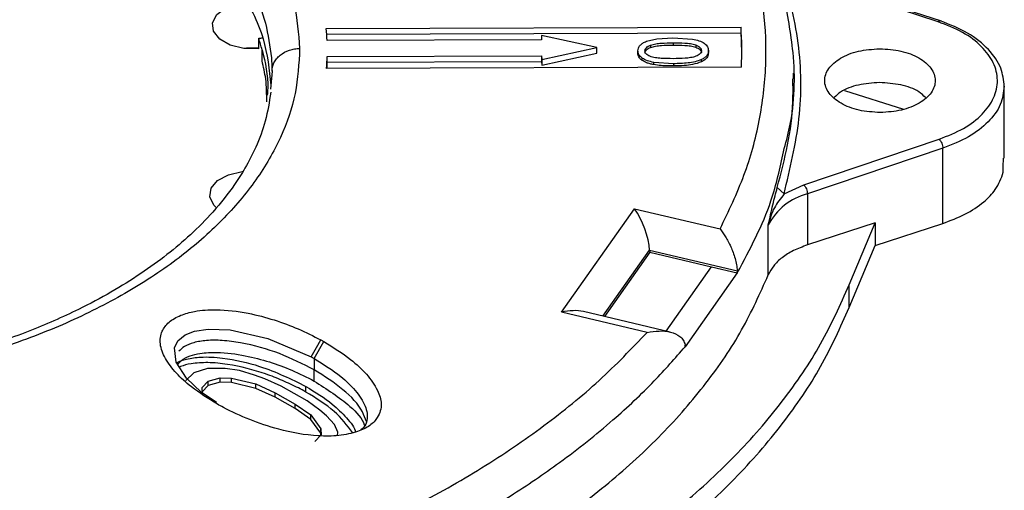
# Model space of a CAD drawing. Units: millimetres. Extents: x 5 to 292, y 5 to 415.
# Drawn here: x 225 to 239, y 267 to 274 of the extents above; entities that cross this region are included whole.
import ezdxf

# ---------------------------------------------------------------- set-up
doc = ezdxf.new("R2010")
doc.units = ezdxf.units.MM

msp = doc.modelspace()

# ---------------------------------------------------------------- linework, layer by layer
at = {"color": 7, "linetype": 'Continuous', "lineweight": 25}
for p, q in [((238.241517, 273.560033), (236.268512, 274.209775)), ((238.291843, 273.567083), (236.299729, 274.223119)), ((229.384046, 273.462147), (235.389499, 273.47993)), ((229.391647, 273.38053), (235.389436, 273.39829)), ((232.500737, 273.359902), (232.500689, 273.298122)), ((232.500737, 273.359902), (232.50138, 273.298125)), ((233.304636, 273.185799), (232.500737, 273.359902)), ((235.389436, 273.39829), (235.389499, 273.47993)), ((228.407829, 273.167312), (228.407878, 273.321502)), ((232.50138, 273.298125), (229.397528, 273.288934)), ((234.020716, 273.277758), (234.16861, 273.314553)), ((234.078315, 273.220601), (234.078291, 273.187946)), ((234.16861, 273.314553), (234.404381, 273.32884)), ((234.404381, 273.32884), (234.689089, 273.309337)), ((234.405687, 273.255966), (234.405663, 273.223312)), ((234.73369, 273.22427), (234.733666, 273.191615)), ((228.457149, 272.992882), (228.457202, 273.153219)), ((229.399936, 273.057938), (232.503788, 273.067128)), ((232.503788, 273.067128), (232.503724, 272.985489)), ((232.503788, 273.067128), (232.504348, 273.013407)), ((232.504285, 272.931768), (233.304573, 273.10416)), ((232.504348, 273.013407), (233.304636, 273.185799)), ((233.304573, 273.10416), (233.304636, 273.185799)), ((233.896842, 273.105106), (233.896867, 273.137763)), ((234.917951, 273.103444), (234.917988, 273.150313)), ((229.399872, 272.976298), (229.399936, 273.057938)), ((229.399872, 272.976298), (232.503724, 272.985489)), ((232.503724, 272.985489), (232.504285, 272.931768)), ((232.504348, 273.013407), (232.504285, 272.931768)), ((233.95758, 273.000744), (233.957606, 273.033401)), ((234.125613, 272.938927), (234.125639, 272.971583)), ((234.411125, 272.952261), (234.125639, 272.971583)), ((234.411125, 272.952261), (234.411101, 272.919606)), ((234.816805, 272.978797), (234.816831, 273.011453)), ((235.395518, 272.902439), (229.390064, 272.884655)), ((236.150408, 272.73247), (236.150469, 272.813804)), ((236.888169, 272.564795), (237.742224, 272.29356)), ((239.199565, 271.585368), (239.200367, 272.62474)), ((236.299897, 271.198208), (238.259275, 271.859605)), ((238.309732, 271.728103), (236.350356, 271.066704)), ((238.308891, 270.639099), (238.309732, 271.728103)), ((239.185646, 271.461348), (239.188569, 271.585456)), ((239.185584, 271.379779), (239.185646, 271.461348)), ((235.913569, 271.157895), (236.012, 271.066219)), ((236.012, 271.066219), (236.299897, 271.198208)), ((236.350356, 271.066704), (236.349783, 270.327393)), ((232.791179, 269.353038), (233.848256, 270.851737)), ((233.848256, 270.851737), (235.08692, 270.559833)), ((237.329463, 270.646524), (236.349783, 270.327393)), ((236.956061, 269.750292), (237.329463, 270.646524)), ((237.329463, 270.646524), (237.329212, 270.319967)), ((237.329212, 270.319967), (238.30889, 270.6391)), ((235.78394, 269.893983), (235.784499, 270.617501)), ((234.068462, 270.22286), (233.411355, 269.291228)), ((234.06681, 270.253618), (234.068462, 270.22286)), ((234.06681, 270.253618), (235.336654, 269.954365)), ((234.068462, 270.22286), (234.964428, 270.011716)), ((236.95581, 269.423736), (237.329212, 270.319967)), ((234.307321, 269.080085), (234.964428, 270.011716)), ((234.964428, 270.011716), (235.335662, 269.92423)), ((235.335662, 269.92423), (235.336654, 269.954365)), ((235.335662, 269.92423), (234.58143, 268.854898)), ((236.95581, 269.423736), (236.956061, 269.750292)), ((234.365466, 269.066382), (233.107518, 269.362831)), ((234.029843, 269.061134), (232.791179, 269.353038)), ((229.306163, 268.953459), (229.352014, 268.927907)), ((229.211737, 268.682347), (229.352143, 268.927833)), ((234.581431, 268.854905), (234.578716, 268.882063)), ((229.168552, 268.706323), (229.211809, 268.682211)), ((227.667689, 268.538109), (227.468663, 268.475757)), ((227.924018, 268.538741), (227.667689, 268.538109)), ((228.127923, 268.510695), (227.924018, 268.538741)), ((228.347373, 268.444619), (228.127923, 268.510695)), ((229.211629, 268.358118), (229.211753, 268.518942)), ((227.468663, 268.475757), (227.353148, 268.366026)), ((227.677445, 268.35731), (227.85026, 268.405322)), ((227.85024, 268.33999), (227.85026, 268.405322)), ((227.85026, 268.405322), (228.012409, 268.400965)), ((228.012388, 268.335633), (228.012409, 268.400965)), ((228.012409, 268.400965), (228.367796, 268.31619)), ((228.498854, 268.387891), (228.347373, 268.444619)), ((228.733849, 268.283785), (228.498854, 268.387891)), ((227.588142, 268.261919), (227.677445, 268.35731)), ((227.59302, 268.171521), (227.588142, 268.261919)), ((227.677424, 268.291978), (227.591474, 268.20017)), ((227.677424, 268.291978), (227.677445, 268.35731)), ((227.85024, 268.33999), (227.677424, 268.291978)), ((228.012388, 268.335633), (227.85024, 268.33999)), ((228.367775, 268.250858), (228.012388, 268.335633)), ((228.367775, 268.250858), (228.367796, 268.31619)), ((228.644526, 268.123064), (228.367775, 268.250858)), ((228.367796, 268.31619), (228.644547, 268.188394)), ((229.109658, 268.070582), (228.733849, 268.283785)), ((228.644526, 268.123064), (228.644547, 268.188394)), ((228.936822, 267.957239), (228.644526, 268.123064)), ((228.644547, 268.188394), (228.936842, 268.02257)), ((228.936822, 267.957239), (228.936842, 268.02257)), ((229.161149, 267.800763), (228.936822, 267.957239)), ((228.936842, 268.02257), (229.16117, 267.866095)), ((229.292229, 267.937795), (229.109658, 268.070582)), ((229.391288, 267.852388), (229.292229, 267.937795)), ((229.161149, 267.800763), (229.16117, 267.866095)), ((229.306842, 267.601267), (229.161149, 267.800763)), ((229.16117, 267.866095), (229.306863, 267.666599)), ((229.50589, 267.728951), (229.391288, 267.852388)), ((229.306842, 267.601267), (229.306863, 267.666599)), ((229.306863, 267.666599), (229.31174, 267.576199)), ((229.552524, 267.614862), (229.50589, 267.728951)), ((229.31174, 267.576199), (229.222437, 267.480809)), ((229.308387, 267.572618), (229.306842, 267.601267)), ((229.550651, 267.568653), (229.552524, 267.614862))]:
    msp.add_line(p, q, dxfattribs=at)
at = {"color": 8, "linetype": 'Continuous', "lineweight": 25}
for p, q in [((228.600716, 272.844516), (228.578602, 272.581582)), ((233.391336, 269.295946), (234.06681, 270.253618))]:
    msp.add_line(p, q, dxfattribs=at)
at = {"color": 7, "linetype": 'Continuous', "lineweight": 25, "flags": 128}
for points in [[(228.407829, 273.167312), (228.193859, 273.173374), (227.997496, 273.222871), (227.844275, 273.309365), (227.754122, 273.421609), (227.738759, 273.545008), (227.800184, 273.663514), (227.93041, 273.761716), (228.112502, 273.826846)], [(228.407833, 273.177963), (228.230996, 273.176327), (228.198899, 273.172704)], [(227.790827, 270.872323), (227.758509, 270.905669), (227.700674, 271.024801), (227.719764, 271.148019), (227.813295, 271.259299), (227.969105, 271.34417), (228.166933, 271.391594), (228.173978, 271.392445)], [(227.796981, 268.044904), (227.575879, 268.193986), (227.362237, 268.398445), (227.213936, 268.629413), (227.189246, 268.83894), (227.23767, 268.940077), (227.342358, 269.02623), (227.477073, 269.078374), (227.676759, 269.108503), (227.996796, 269.09667), (228.53843, 268.975666), (229.168552, 268.706323), (229.168552, 268.706323)], [(229.168552, 268.706323), (229.245614, 268.844719), (229.306163, 268.953459)], [(229.211929, 268.68219), (229.211845, 268.600565), (229.211766, 268.518934)], [(229.090616, 268.198404), (229.090629, 268.239248), (229.090642, 268.280093)]]:
    msp.add_lwpolyline(points, dxfattribs=at)
at = {"color": 7, "linetype": 'Continuous', "lineweight": 25}
for centre, radius, start, end in [((226.381609, 273.141322), 3.019529, 2.8020529, 6.0991848), ((230.39235, 273.05736), 5.008702, 0.4236162, 3.9030071), ((230.39449, 273.139091), 5.006624, 357.2907484, 3.9035783), ((226.3903, 273.142473), 3.010823, 355.0877237, 358.3910846), ((226.392589, 273.060742), 3.008469, 356.6448612, 358.391564), ((236.56133, 270.219939), 0.872652, 103.9905888, 152.8977714)]:
    msp.add_arc(centre, radius, start, end, dxfattribs=at)
for centre, major_axis, ratio, start_param, end_param in [((228.329305, 273.649588), (0.594059, -0.000341), 0.557119443, 4.845363684, 4.946115809), ((220.390508, 272.508868), (8.149999, -0.004675), 0.557119443, 0.143421114, 0.180972617), ((233.848004, 270.525181), (-0.167247, 0.44094), 0.322816534, 3.932839762, 5.416369506), ((232.790926, 269.026482), (0.509403, 0.193215), 0.573425159, 0.703980244, 1.356149848)]:
    msp.add_ellipse(centre, major_axis=major_axis, ratio=ratio, start_param=start_param, end_param=end_param, dxfattribs=at)
for points, knots in [([(235.08692, 270.559833), (235.21072, 270.818171), (235.457769, 271.333694), (235.671852, 272.128137), (235.767795, 272.928917), (235.73643, 273.732819), (235.580608, 274.531388), (235.301007, 275.318729), (234.899323, 276.088127), (234.378268, 276.833506), (233.742438, 277.548603), (232.997314, 278.227657), (232.148935, 278.865023), (231.204237, 279.455555), (230.171221, 279.994507), (229.058184, 280.47732), (227.874109, 280.900029), (226.628837, 281.259236), (225.332438, 281.551843), (223.995774, 281.775242), (222.629401, 281.927923), (221.244959, 282.009004), (219.852647, 282.018146), (218.467163, 281.953826), (217.09399, 281.821339), (216.204109, 281.672929), (215.758167, 281.598557)], [0, 0, 0, 0, 0.041734763, 0.083283404, 0.124993474, 0.166645348, 0.208355063, 0.249997495, 0.29164999, 0.33333109, 0.374999076, 0.416651883, 0.458336247, 0.499999984, 0.541660972, 0.58334477, 0.625000877, 0.666665757, 0.708347819, 0.750002402, 0.791641559, 0.833351418, 0.875006488, 0.916715125, 0.9582638, 1, 1, 1, 1]), ([(211.801276, 273.121326), (211.814475, 273.338203), (211.840921, 273.772784), (212.061066, 274.412468), (212.413007, 275.030651), (212.910725, 275.614556), (213.530343, 276.158291), (214.26767, 276.650846), (215.110452, 277.082536), (216.044194, 277.447562), (217.053127, 277.738462), (218.118626, 277.950355), (219.223886, 278.079992), (220.350963, 278.125088), (221.476885, 278.0881), (222.584521, 277.963555), (223.651547, 277.755986), (224.668637, 277.473936), (225.607583, 277.112345), (226.460538, 276.68661), (227.211948, 276.199776), (227.83961, 275.658389), (228.347576, 275.076291), (228.715712, 274.460922), (228.951238, 273.82275), (228.984372, 273.38928), (229.000961, 273.172258)], [0, 0, 0, 0, 0.041707966, 0.083574665, 0.125017603, 0.166663668, 0.208474873, 0.250012207, 0.291647895, 0.333370596, 0.375018612, 0.416656793, 0.458287729, 0.500018258, 0.541885906, 0.583258794, 0.625017631, 0.666661832, 0.708239184, 0.750010564, 0.791585192, 0.833290413, 0.874994239, 0.916622819, 0.958256099, 1, 1, 1, 1]), ([(214.249585, 275.50837), (214.338573, 275.570888), (214.713755, 275.834466), (215.549262, 276.212797), (216.729074, 276.618507), (218.02341, 276.902549), (219.37995, 277.06085), (220.763885, 277.092381), (222.138034, 276.991478), (223.466242, 276.766182), (224.70658, 276.417051), (225.826603, 275.95877), (226.78858, 275.401295), (227.573381, 274.763868), (228.144638, 274.061314), (228.509323, 273.346939), (228.559931, 272.865774), (228.583588, 272.640858)], [0, 0, 0, 0, 0.021915798, 0.092398936, 0.16313203, 0.233869757, 0.30415585, 0.374439273, 0.444885584, 0.515331903, 0.58594854, 0.656566751, 0.727003564, 0.797435711, 0.867828451, 0.938217759, 1, 1, 1, 1]), ([(236.012, 271.066219), (236.099048, 271.428499), (236.273144, 272.153057), (236.261662, 273.254826), (236.072475, 273.978309), (235.977881, 274.340051)], [0, 0, 0, 0, 0.333333219, 0.666666625, 1, 1, 1, 1]), ([(236.003234, 271.678661), (236.035655, 271.79694), (236.165502, 272.270642), (236.183905, 273.036004), (236.06133, 273.672574), (236.007619, 273.951511)], [0, 0, 0, 0, 0.157513738, 0.630832463, 1, 1, 1, 1]), ([(238.241515, 273.560034), (238.248102, 273.56574), (238.259566, 273.575673), (238.268515, 273.573069), (238.272323, 273.571961)], [0, 0, 0, 0, 0.574486784, 1, 1, 1, 1]), ([(238.259275, 271.859605), (238.381509, 271.908413), (238.626142, 272.006093), (238.89402, 272.215806), (239.064098, 272.455031), (239.119721, 272.712395), (239.058735, 272.969412), (238.883676, 273.207612), (238.611436, 273.415727), (238.364771, 273.511951), (238.241517, 273.560033)], [0, 0, 0, 0, 0.1249137739, 0.2499947456, 0.3749790991, 0.4999978458, 0.6250154296, 0.7499977807, 0.8750777306, 1, 1, 1, 1]), ([(239.200364, 272.624196), (239.190084, 272.712679), (239.168394, 272.899377), (238.984662, 273.166516), (238.688602, 273.409108), (238.410736, 273.51885), (238.272648, 273.573388)], [0, 0, 0, 0, 0.226186718, 0.477250953, 0.74021474, 1, 1, 1, 1]), ([(233.896867, 273.137763), (233.897678, 273.151999), (233.899292, 273.180368), (233.918648, 273.206445), (233.92829, 273.219437)], [0, 0, 0, 0, 0.501831284, 1, 1, 1, 1]), ([(233.92829, 273.219437), (233.940315, 273.230854), (233.964484, 273.253799), (234.001911, 273.269746), (234.020716, 273.277758)], [0, 0, 0, 0, 0.497568487, 1, 1, 1, 1]), ([(233.998514, 273.13753), (233.999311, 273.145859), (234.000896, 273.162432), (234.018714, 273.185263), (234.044049, 273.205431), (234.066818, 273.215511), (234.078315, 273.220601)], [0, 0, 0, 0, 0.251113489, 0.499620774, 0.747325147, 1, 1, 1, 1]), ([(234.078291, 273.187946), (234.102931, 273.195253), (234.152722, 273.210019), (234.264709, 273.220247), (234.349209, 273.222084), (234.405663, 273.223312)], [0, 0, 0, 0, 0.245379159, 0.495848972, 1, 1, 1, 1]), ([(234.078315, 273.220601), (234.103495, 273.228033), (234.15261, 273.242531), (234.26446, 273.252927), (234.348409, 273.254733), (234.405687, 273.255966)], [0, 0, 0, 0, 0.2504880063, 0.4886094254, 1, 1, 1, 1]), ([(234.405663, 273.223312), (234.462867, 273.222703), (234.546708, 273.221811), (234.658677, 273.212617), (234.70825, 273.198733), (234.733666, 273.191615)], [0, 0, 0, 0, 0.511359891, 0.749474298, 1, 1, 1, 1]), ([(234.405687, 273.255966), (234.46207, 273.255355), (234.546459, 273.254442), (234.658557, 273.245412), (234.708814, 273.23127), (234.73369, 273.22427)], [0, 0, 0, 0, 0.504134294, 0.754552047, 1, 1, 1, 1]), ([(234.689089, 273.309337), (234.720919, 273.302491), (234.78452, 273.288814), (234.833137, 273.26146), (234.857423, 273.247796)], [0, 0, 0, 0, 0.500460238, 1, 1, 1, 1]), ([(234.73369, 273.22427), (234.745247, 273.21938), (234.768288, 273.20963), (234.794625, 273.190049), (234.813355, 273.167521), (234.815785, 273.151072), (234.81701, 273.142784)], [0, 0, 0, 0, 0.251054436, 0.500514782, 0.748311053, 1, 1, 1, 1]), ([(234.857423, 273.247796), (234.87551, 273.231957), (234.911737, 273.200233), (234.915882, 273.16232), (234.917958, 273.143335)], [0, 0, 0, 0, 0.499267028, 1, 1, 1, 1]), ([(229.000961, 273.172258), (228.989546, 272.955027), (228.966774, 272.521652), (228.744228, 271.882005), (228.389146, 271.264828), (227.895297, 270.678849), (227.274973, 270.135065), (226.536232, 269.643008), (225.692731, 269.21105), (224.758611, 268.846203), (223.749491, 268.55526), (222.683651, 268.342515), (221.578485, 268.212017), (220.453001, 268.166391), (219.326792, 268.205305), (218.219017, 268.329346), (217.148795, 268.535829), (216.133476, 268.820637), (215.191931, 269.180063), (214.339546, 269.606964), (213.59041, 270.094523), (212.958802, 270.6346), (212.452857, 271.217657), (212.084808, 271.832705), (211.848774, 272.470978), (211.817136, 272.90417), (211.801276, 273.121326)], [0, 0, 0, 0, 0.041756187, 0.083303535, 0.125003473, 0.16664853, 0.208361689, 0.25000004, 0.291647618, 0.333332584, 0.37499839, 0.41666258, 0.458320402, 0.500001447, 0.541683114, 0.583322059, 0.625002629, 0.666678132, 0.708344028, 0.75000271, 0.791641204, 0.833342967, 0.874997287, 0.916702052, 0.958243343, 1, 1, 1, 1]), ([(228.457143, 273.153214), (228.501921, 272.96796), (228.554738, 272.749444), (228.534331, 272.530157), (228.531225, 272.496778)], [0, 0, 0, 0, 0.847784526, 1, 1, 1, 1]), ([(228.600716, 272.844516), (228.606058, 272.885626), (228.614278, 272.948892), (228.66448, 273.024954), (228.732564, 273.094629), (228.825879, 273.143529), (228.926157, 273.169766), (228.976577, 273.171445), (229.000961, 273.172258)], [0, 0, 0, 0, 0.239475184, 0.368545213, 0.500006718, 0.759212227, 0.883551903, 1, 1, 1, 1]), ([(233.95758, 273.000744), (233.946736, 273.009356), (233.918511, 273.031771), (233.899937, 273.0687), (233.897668, 273.095388), (233.896842, 273.105106)], [0, 0, 0, 0, 0.284014024, 0.739274592, 1, 1, 1, 1]), ([(233.957606, 273.033401), (233.939549, 273.049231), (233.903386, 273.080934), (233.899042, 273.118803), (233.896867, 273.137763)], [0, 0, 0, 0, 0.499342409, 1, 1, 1, 1]), ([(233.998488, 273.104873), (233.999355, 273.113229), (234.001074, 273.129782), (234.018699, 273.152703), (234.044171, 273.172774), (234.066889, 273.182876), (234.078291, 273.187946)], [0, 0, 0, 0, 0.252162434, 0.499573381, 0.748847647, 1, 1, 1, 1]), ([(234.071668, 273.060042), (234.060926, 273.064689), (234.039572, 273.073927), (234.016454, 273.092893), (234.001, 273.114375), (233.999349, 273.129755), (233.998514, 273.13753)], [0, 0, 0, 0, 0.251542518, 0.500051099, 0.747255648, 1, 1, 1, 1]), ([(234.733666, 273.191615), (234.74532, 273.186706), (234.76841, 273.176979), (234.794596, 273.157302), (234.813558, 273.134877), (234.815838, 273.118403), (234.816983, 273.110129)], [0, 0, 0, 0, 0.252578749, 0.500440448, 0.749081826, 1, 1, 1, 1]), ([(234.81701, 273.142784), (234.816222, 273.134476), (234.814654, 273.117948), (234.796875, 273.095182), (234.771563, 273.075087), (234.748807, 273.065072), (234.737315, 273.060014)], [0, 0, 0, 0, 0.251144901, 0.499631575, 0.747304347, 1, 1, 1, 1]), ([(234.917934, 273.11068), (234.915678, 273.090357), (234.911563, 273.053272), (234.87092, 273.007581), (234.83322, 272.987528), (234.816805, 272.978797)], [0, 0, 0, 0, 0.406356152, 0.741521562, 1, 1, 1, 1]), ([(234.917958, 273.143335), (234.917401, 273.130734), (234.916295, 273.105714), (234.896748, 273.069804), (234.86496, 273.036812), (234.832945, 273.019944), (234.816831, 273.011453)], [0, 0, 0, 0, 0.251952949, 0.500273524, 0.748467659, 1, 1, 1, 1]), ([(237.405244, 272.245304), (237.300468, 272.251938), (237.090917, 272.265207), (236.82351, 272.371254), (236.643991, 272.523435), (236.579616, 272.704866), (236.640204, 272.886665), (236.816543, 273.039902), (237.08172, 273.147526), (237.290984, 273.162036), (237.395615, 273.169291)], [0, 0, 0, 0, 0.124999645, 0.249999819, 0.374999621, 0.4999995, 0.624999453, 0.74999942, 0.874999448, 1, 1, 1, 1]), ([(237.395615, 273.169291), (237.500391, 273.162656), (237.709942, 273.149387), (237.977348, 273.043341), (238.156869, 272.891158), (238.221239, 272.709727), (238.160655, 272.527929), (237.984317, 272.374691), (237.719138, 272.267068), (237.509875, 272.252558), (237.405244, 272.245304)], [0, 0, 0, 0, 0.1249994707, 0.2499997169, 0.3749998853, 0.5000002452, 0.6249992824, 0.7499993817, 0.8749995389, 1, 1, 1, 1]), ([(228.523736, 272.398421), (228.523784, 272.510058), (228.523869, 272.70911), (228.477468, 272.906287), (228.457092, 272.992877)], [0, 0, 0, 0, 0.560847675, 1, 1, 1, 1]), ([(228.59195, 273.035417), (228.592001, 273.034787), (228.592104, 273.033526), (228.592205, 273.032263), (228.592255, 273.031632)], [0, 0, 0, 0, 0.499889039, 1, 1, 1, 1]), ([(228.592255, 273.031632), (228.594477, 273.00046), (228.598921, 272.938111), (228.600118, 272.875716), (228.600716, 272.844516)], [0, 0, 0, 0, 0.499957297, 1, 1, 1, 1]), ([(234.125613, 272.938927), (234.107653, 272.942731), (234.071715, 272.950341), (234.012256, 272.969127), (233.978111, 272.988871), (233.95758, 273.000744)], [0, 0, 0, 0, 0.28483651, 0.569963298, 1, 1, 1, 1]), ([(234.125639, 272.971583), (234.093843, 272.978482), (234.030313, 272.992269), (233.981826, 273.019699), (233.957606, 273.033401)], [0, 0, 0, 0, 0.500486062, 1, 1, 1, 1]), ([(234.409822, 273.025135), (234.351467, 273.025806), (234.264264, 273.026809), (234.148764, 273.03755), (234.097249, 273.052579), (234.071668, 273.060042)], [0, 0, 0, 0, 0.504545888, 0.753964468, 1, 1, 1, 1]), ([(234.411101, 272.919606), (234.381596, 272.919722), (234.322575, 272.919953), (234.226374, 272.924113), (234.161654, 272.933628), (234.125613, 272.938927)], [0, 0, 0, 0, 0.306966837, 0.614064295, 1, 1, 1, 1]), ([(234.737315, 273.060014), (234.712093, 273.052638), (234.662916, 273.038256), (234.551032, 273.028113), (234.467107, 273.026343), (234.409822, 273.025135)], [0, 0, 0, 0, 0.250487057, 0.4883969787, 1, 1, 1, 1]), ([(234.816805, 272.978797), (234.775144, 272.964497), (234.697591, 272.937878), (234.556414, 272.923022), (234.463092, 272.920828), (234.411101, 272.919606)], [0, 0, 0, 0, 0.339528593, 0.63204294, 1, 1, 1, 1]), ([(234.816831, 273.011453), (234.786722, 273.000408), (234.726667, 272.978376), (234.588308, 272.956712), (234.482045, 272.954043), (234.411125, 272.952261)], [0, 0, 0, 0, 0.250616036, 0.499865938, 1, 1, 1, 1]), ([(228.583142, 272.539697), (228.561639, 272.399826), (228.520576, 272.132732), (228.383006, 271.766404), (228.22816, 271.461584), (228.026792, 271.145179), (227.770662, 270.820997), (227.339454, 270.383332), (226.717408, 269.895305), (225.909716, 269.430909), (225.072295, 269.063638), (224.252384, 268.782218), (223.35863, 268.552144), (222.415349, 268.383192), (221.433797, 268.278356), (220.414981, 268.241373), (219.361124, 268.278551), (218.300122, 268.395241), (217.36793, 268.57387), (216.59079, 268.779171), (215.971854, 268.983214), (215.402497, 269.209359), (214.845453, 269.47123), (214.278797, 269.790808), (213.746224, 270.161056), (213.310132, 270.538222), (213.021708, 270.845601), (212.835993, 271.077639), (212.687685, 271.286282), (212.523659, 271.557413), (212.357657, 271.917606), (212.22241, 272.361145), (212.203924, 272.684397), (212.194076, 272.85661)], [0, 0, 0, 0, 0.032144492, 0.061382517, 0.08493096, 0.103163158, 0.134427265, 0.161277071, 0.21005983, 0.260713246, 0.296927918, 0.334681285, 0.373296169, 0.412074922, 0.450654195, 0.490356839, 0.531689087, 0.574345095, 0.61692363, 0.646893074, 0.674917398, 0.700962475, 0.728588684, 0.76023756, 0.795570343, 0.82877576, 0.855360298, 0.869566207, 0.883579781, 0.904057716, 0.930843689, 0.963157095, 1, 1, 1, 1]), ([(235.913181, 271.158073), (235.967567, 271.364004), (236.076338, 271.77587), (236.146653, 272.302579), (236.142256, 272.621554), (236.140727, 272.732485)], [0, 0, 0, 0, 0.394753263, 0.789509404, 1, 1, 1, 1]), ([(237.395237, 272.679456), (237.29159, 272.671848), (237.084298, 272.656632), (236.848225, 272.570347), (236.767787, 272.490459), (236.739931, 272.462793)], [0, 0, 0, 0, 0.395297133, 0.790588382, 1, 1, 1, 1]), ([(238.060548, 272.461965), (238.030516, 272.491149), (237.946988, 272.572318), (237.706776, 272.65854), (237.499083, 272.672484), (237.395237, 272.679456)], [0, 0, 0, 0, 0.219167912, 0.609585167, 1, 1, 1, 1]), ([(238.259275, 271.859605), (238.265895, 271.851844), (238.279134, 271.836323), (238.295815, 271.80096), (238.307477, 271.762444), (238.30898, 271.73955), (238.309732, 271.728103)], [0, 0, 0, 0, 0.250000195, 0.500001495, 0.750002612, 1, 1, 1, 1]), ([(238.308949, 270.639119), (238.419697, 270.680709), (238.648208, 270.766523), (238.901082, 270.938786), (239.100972, 271.144147), (239.15515, 271.295027), (239.185584, 271.379779)], [0, 0, 0, 0, 0.242336917, 0.500023503, 0.71915236, 1, 1, 1, 1]), ([(235.78444, 270.617455), (235.806728, 270.718031), (235.851223, 270.918816), (235.892533, 271.078162), (235.913151, 271.157689)], [0, 0, 0, 0, 0.500916228, 1, 1, 1, 1]), ([(236.299897, 271.198208), (236.306517, 271.190447), (236.319756, 271.174925), (236.33644, 271.139563), (236.348103, 271.101047), (236.349605, 271.078152), (236.350356, 271.066704)], [0, 0, 0, 0, 0.249999682, 0.499996448, 0.750002179, 1, 1, 1, 1]), ([(236.012006, 271.066206), (235.960353, 271.000165), (235.846332, 270.854381), (235.806339, 270.701235), (235.784464, 270.617465)], [0, 0, 0, 0, 0.453008743, 1, 1, 1, 1]), ([(235.08692, 270.559833), (235.11366, 270.524168), (235.167127, 270.452859), (235.242614, 270.307358), (235.29631, 270.163706), (235.326099, 270.040646), (235.333122, 269.983241), (235.336654, 269.954365)], [0, 0, 0, 0, 0.250048897, 0.499952014, 0.749834296, 0.874162956, 1, 1, 1, 1]), ([(236.349783, 270.327393), (236.28069, 270.301657), (236.14324, 270.250462), (235.979615, 270.146049), (235.851692, 270.027158), (235.806608, 269.938539), (235.78394, 269.893983)], [0, 0, 0, 0, 0.251338351, 0.499998125, 0.748607536, 1, 1, 1, 1]), ([(223.961693, 263.232341), (224.439586, 263.301642), (225.3941, 263.44006), (226.773177, 263.741235), (228.097199, 264.107606), (229.354093, 264.54361), (230.532091, 265.042575), (231.620855, 265.600667), (232.610152, 266.213974), (233.492314, 266.875786), (234.260592, 267.580551), (234.901977, 268.322289), (235.426387, 269.093841), (235.664729, 269.62721), (235.78394, 269.893983)], [0, 0, 0, 0, 0.083461214, 0.166700184, 0.249999535, 0.333253575, 0.4167842, 0.500000736, 0.583192596, 0.666828883, 0.750001143, 0.833207488, 0.916576012, 1, 1, 1, 1]), ([(224.233132, 262.581221), (224.747203, 262.655904), (225.774736, 262.805182), (227.258938, 263.129148), (228.683788, 263.52299), (230.036076, 263.992511), (231.303761, 264.529486), (232.476144, 265.12989), (233.540346, 265.78985), (234.489564, 266.502127), (235.316731, 267.260715), (236.007243, 268.058826), (236.5717, 268.889146), (236.827892, 269.463134), (236.956061, 269.750292)], [0, 0, 0, 0, 0.083434837, 0.16677093, 0.249999964, 0.33316412, 0.416851197, 0.500000438, 0.583142675, 0.66683085, 0.75000041, 0.83322238, 0.91656356, 1, 1, 1, 1]), ([(224.232881, 262.254663), (224.746947, 262.329347), (225.774483, 262.478627), (227.258684, 262.802588), (228.683533, 263.196431), (230.035809, 263.665957), (231.303504, 264.202921), (232.475887, 264.803333), (233.54008, 265.463288), (234.489313, 266.175563), (235.316474, 266.934156), (236.006987, 267.73227), (236.571449, 268.562587), (236.82764, 269.136574), (236.95581, 269.423736)], [0, 0, 0, 0, 0.083434069, 0.166771591, 0.249999613, 0.333162905, 0.416851161, 0.499999459, 0.583142642, 0.666829568, 0.749999981, 0.833223039, 0.916562795, 1, 1, 1, 1]), ([(227.811191, 268.02187), (227.679503, 268.103316), (227.45574, 268.241707), (227.210003, 268.468545), (227.049411, 268.676818), (226.970275, 268.884515), (226.990036, 269.067431), (227.098214, 269.212806), (227.267576, 269.3132), (227.504923, 269.379153), (227.844645, 269.401397), (228.240901, 269.350856), (228.636384, 269.246374), (228.989616, 269.115313), (229.199633, 269.007928), (229.306163, 268.953459)], [0, 0, 0, 0, 0.119656992, 0.203320041, 0.286771636, 0.364108868, 0.430164752, 0.480651776, 0.53139179, 0.577596028, 0.641955171, 0.740131997, 0.825798158, 0.911637731, 1, 1, 1, 1]), ([(234.029843, 269.061134), (234.088341, 269.070494), (234.205303, 269.089208), (234.372119, 269.07319), (234.491444, 269.022584), (234.558654, 268.95258), (234.572938, 268.905468), (234.580123, 268.881771)], [0, 0, 0, 0, 0.250049196, 0.499953661, 0.74983491, 0.874163075, 1, 1, 1, 1]), ([(220.493504, 264.282294), (220.957471, 264.290483), (221.883432, 264.306827), (223.260926, 264.423791), (224.613933, 264.607649), (225.934254, 264.862566), (227.208486, 265.184675), (228.426824, 265.571976), (229.579096, 266.021583), (230.656297, 266.529647), (231.650739, 267.091972), (232.550527, 267.703574), (233.358611, 268.358052), (233.805808, 268.826468), (234.029843, 269.061134)], [0, 0, 0, 0, 0.08345705, 0.166559111, 0.249998734, 0.333311953, 0.416727458, 0.499999802, 0.583270193, 0.666677345, 0.750001179, 0.833414119, 0.916544213, 1, 1, 1, 1]), ([(220.49566, 263.724741), (220.983192, 263.73374), (221.958255, 263.751739), (223.407178, 263.877926), (224.711817, 264.05908), (225.869738, 264.279938), (226.885491, 264.519899), (227.969767, 264.828656), (229.094892, 265.21675), (230.209948, 265.684696), (231.193608, 266.177129), (232.037166, 266.672602), (232.819795, 267.204909), (233.51665, 267.762016), (234.11738, 268.325229), (234.435515, 268.688349), (234.58143, 268.854898)], [0, 0, 0, 0, 0.083326024, 0.166652081, 0.249978131, 0.312482482, 0.374986826, 0.437491189, 0.519056577, 0.598784099, 0.672910956, 0.741436283, 0.804359475, 0.879532064, 0.944746259, 1, 1, 1, 1]), ([(229.352007, 268.927903), (229.486896, 268.844056), (229.720554, 268.698814), (229.97798, 268.458174), (230.129603, 268.241227), (230.201063, 268.026761), (230.152644, 267.848119), (230.027341, 267.707112), (229.829744, 267.612866), (229.568469, 267.559738), (229.169992, 267.556315), (228.723395, 267.639598), (228.270551, 267.792896), (227.986524, 267.925561), (227.840135, 268.005971), (227.811191, 268.02187)], [0, 0, 0, 0, 0.121422486, 0.210331359, 0.299039968, 0.369169652, 0.439990479, 0.487099298, 0.534715084, 0.593733228, 0.653833903, 0.776607942, 0.875924073, 0.975467765, 1, 1, 1, 1]), ([(227.220506, 268.619178), (227.223329, 268.621437), (227.257057, 268.648424), (227.378574, 268.682581), (227.600619, 268.713885), (227.974498, 268.690252), (228.518378, 268.561967), (228.877061, 268.385294), (229.090643, 268.280093)], [0, 0, 0, 0, 0.006950606, 0.083046834, 0.180800952, 0.330155885, 0.601132778, 1, 1, 1, 1]), ([(227.23554, 268.595766), (227.251669, 268.61672), (227.290322, 268.666936), (227.407316, 268.723769), (227.584365, 268.766687), (227.862239, 268.779074), (228.207305, 268.732657), (228.566835, 268.637994), (228.903744, 268.514432), (229.105426, 268.411828), (229.211659, 268.357784)], [0, 0, 0, 0, 0.052595668, 0.12604606, 0.193806869, 0.300553911, 0.480010738, 0.646817491, 0.813967911, 1, 1, 1, 1]), ([(229.211809, 268.682258), (229.346638, 268.598122), (229.573357, 268.456644), (229.815766, 268.22163), (229.962698, 268.007547), (229.992091, 267.821735), (229.950579, 267.699554), (229.896992, 267.659222), (229.880529, 267.646831)], [0, 0, 0, 0, 0.29095026, 0.489240853, 0.693819506, 0.87131526, 0.960464355, 1, 1, 1, 1]), ([(229.090616, 268.198404), (229.054981, 268.217967), (228.983709, 268.257094), (228.871032, 268.312383), (228.754295, 268.364954), (228.633092, 268.41436), (228.380917, 268.506591), (228.063055, 268.592283), (227.686649, 268.630284), (227.452523, 268.616354), (227.314272, 268.584344), (227.265906, 268.560719), (227.25992, 268.557795)], [0, 0, 0, 0, 0.072186795, 0.144373555, 0.216562097, 0.288752338, 0.360945709, 0.65208212, 0.790413807, 0.907191645, 0.988513369, 1, 1, 1, 1]), ([(229.090651, 268.280097), (229.22649, 268.196599), (229.454141, 268.056666), (229.677821, 267.826922), (229.802492, 267.685839), (229.810048, 267.61027), (229.810088, 267.609875)], [0, 0, 0, 0, 0.425113841, 0.712441532, 0.998495325, 1, 1, 1, 1]), ([(229.211659, 268.357784), (229.393654, 268.240509), (229.690058, 268.049509), (229.913347, 267.814608), (229.938253, 267.714649), (229.939013, 267.711598)], [0, 0, 0, 0, 0.6066357264, 0.9879935676, 1, 1, 1, 1]), ([(229.768194, 267.611292), (229.687935, 267.717102), (229.523054, 267.934475), (229.237288, 268.108892), (229.090624, 268.198408)], [0, 0, 0, 0, 0.486770337, 1, 1, 1, 1])]:
    msp.add_open_spline(points, degree=3, knots=knots, dxfattribs=at)
at = {"color": 8, "linetype": 'Continuous', "lineweight": 25}
for points, knots in [([(212.236019, 273.207061), (212.238619, 273.243836), (212.254244, 273.464775), (212.391013, 273.874602), (212.640368, 274.38502), (212.974454, 274.849434), (213.356549, 275.263061), (213.820341, 275.662509), (214.362899, 276.040428), (214.98149, 276.388233), (215.666547, 276.699887), (216.408411, 276.96906), (217.195579, 277.189867), (218.012785, 277.36078), (218.846439, 277.479365), (219.682188, 277.545744), (220.593625, 277.564918), (221.562201, 277.520284), (222.559355, 277.3996), (223.476397, 277.219678), (224.314939, 276.990395), (225.099074, 276.711137), (225.846815, 276.372666), (226.555563, 275.964725), (227.200798, 275.487493), (227.70529, 274.991723), (228.080909, 274.49996), (228.341976, 274.028936), (228.524012, 273.538277), (228.569246, 273.203466), (228.59195, 273.035417)], [0, 0, 0, 0, 0.0077375173, 0.0464863321, 0.0873017986, 0.1191840861, 0.1520536236, 0.1857748588, 0.2201821724, 0.2551440333, 0.2904677878, 0.3259400695, 0.3613749053, 0.3965753076, 0.4313247418, 0.4654643647, 0.4988539, 0.5419111995, 0.5831014005, 0.6222434262, 0.6592209775, 0.6954986528, 0.7338538807, 0.774287496, 0.8166639076, 0.8607724289, 0.8947961938, 0.9294509618, 0.964590055, 1, 1, 1, 1]), ([(239.199576, 272.62752), (239.188737, 272.537895), (239.166916, 272.357473), (238.98032, 272.105373), (238.698724, 271.883259), (238.439434, 271.779834), (238.309789, 271.728121)], [0, 0, 0, 0, 0.247567562, 0.498378405, 0.74918842, 1, 1, 1, 1]), ([(235.335662, 269.92423), (235.519822, 270.268907), (235.826856, 270.843556), (235.952822, 271.439975), (236.003234, 271.678661)], [0, 0, 0, 0, 0.599803255, 1, 1, 1, 1]), ([(229.211753, 268.518942), (229.049546, 268.601591), (228.730408, 268.764201), (228.262251, 268.899391), (227.895625, 268.948323), (227.662973, 268.950183), (227.472276, 268.919747), (227.32852, 268.864484), (227.275835, 268.812531), (227.251444, 268.788479)], [0, 0, 0, 0, 0.284762463, 0.560263215, 0.678622767, 0.779289735, 0.863724044, 0.936909756, 1, 1, 1, 1]), ([(229.966743, 267.770481), (229.950198, 267.81716), (229.89171, 267.98217), (229.642331, 268.245114), (229.356852, 268.426666), (229.211753, 268.518942)], [0, 0, 0, 0, 0.162464116, 0.574309673, 1, 1, 1, 1])]:
    msp.add_open_spline(points, degree=3, knots=knots, dxfattribs=at)

doc.saveas('drawing.dxf')
